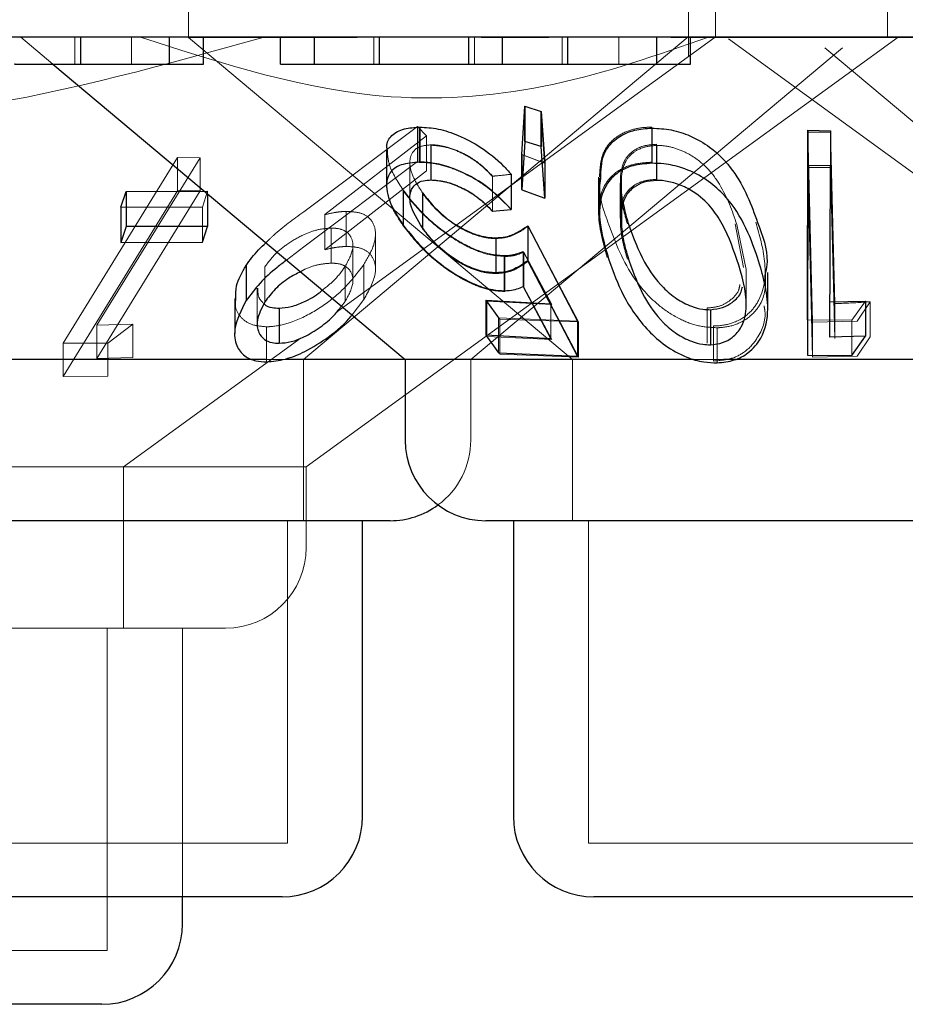
# Model space of a CAD drawing. Units: millimetres. Extents: x 11 to 205, y 5 to 292.
# Drawn here: x 78 to 79, y 122 to 123 of the extents above; entities that cross this region are included whole.
import ezdxf

# ---------------------------------------------------------------- set-up
doc = ezdxf.new("R2010")
doc.units = ezdxf.units.MM
doc.linetypes.add('HIDDEN', pattern=[1.905, 1.27, -0.635])

msp = doc.modelspace()

# ---------------------------------------------------------------- linework, layer by layer
at = {"color": 7, "linetype": 'HIDDEN', "lineweight": 18}
for p, q in [((78.53528, 123.424), (78.53528, 123.32364)), ((79.00028, 123.30622), (79.00028, 123.424)), ((79.02528, 123.32401), (79.02528, 123.424)), ((79.18528, 123.424), (79.18528, 123.32401)), ((78.37928, 123.32401), (78.40908, 123.299)), ((78.42945, 123.299), (78.42945, 123.32401)), ((78.48218, 123.299), (78.48218, 123.32401)), ((78.69222, 123.32364), (78.53528, 123.32364)), ((78.53528, 123.32364), (78.89238, 123.024)), ((78.64219, 123.024), (79.00004, 123.32428)), ((78.673, 123.06815), (79.02524, 123.32407)), ((78.70745, 123.299), (78.70745, 123.32401)), ((78.80126, 123.299), (78.80126, 123.32401)), ((78.87046, 123.32364), (78.80731, 123.32364)), ((78.88266, 123.299), (78.88266, 123.32401)), ((78.93538, 123.299), (78.93538, 123.32401)), ((79.73528, 123.32364), (78.98388, 123.32364)), ((79.03765, 123.32228), (79.70376, 122.83832)), ((79.14676, 123.28874), (79.19528, 123.32401)), ((78.79776, 123.024), (79.14355, 123.31415)), ((79.12702, 123.31415), (79.47281, 123.024)), ((78.64473, 122.924), (79.14676, 123.28874)), ((78.84508, 123.21471), (78.8478, 123.25967)), ((78.8478, 123.25967), (78.8631, 123.25491)), ((78.8478, 123.25967), (78.8478, 123.22704)), ((78.8631, 123.25491), (78.86641, 123.20676)), ((78.8631, 123.25491), (78.8631, 123.22227)), ((78.6425, 123.16148), (78.74816, 123.24098)), ((78.74816, 123.24098), (78.75664, 123.23229)), ((78.74816, 123.24098), (78.74816, 123.20835)), ((78.74992, 123.24), (78.74992, 123.20736)), ((78.96615, 123.24024), (78.96615, 123.20761)), ((79.11144, 123.23548), (79.13235, 123.23547)), ((79.11581, 123.05882), (79.11144, 123.23548)), ((79.11144, 123.23548), (79.11144, 123.20284)), ((79.13227, 123.2369), (79.13193, 123.07755)), ((79.13235, 123.23547), (79.13629, 123.07611)), ((79.13235, 123.23547), (79.13235, 123.20284)), ((78.75664, 123.23229), (78.66188, 123.15881)), ((78.75664, 123.23229), (78.75664, 123.19966)), ((78.71926, 123.21816), (78.71926, 123.18588)), ((78.76065, 123.22345), (78.76065, 123.19081)), ((78.76093, 123.2238), (78.76093, 123.19116)), ((78.86641, 123.17412), (78.8631, 123.22227)), ((78.97039, 123.2243), (78.97039, 123.19167)), ((78.97072, 123.22331), (78.97072, 123.19068)), ((78.4185, 123.03908), (78.52502, 123.21187)), ((78.54615, 123.21176), (78.45008, 123.05587)), ((78.52502, 123.21187), (78.54615, 123.21176)), ((78.52502, 123.21187), (78.52502, 123.18097)), ((78.52502, 123.21187), (78.54615, 123.21176)), ((78.54615, 123.21176), (78.54615, 123.18085)), ((78.74816, 123.20835), (78.6425, 123.12884)), ((78.86641, 123.20676), (78.84508, 123.21471)), ((78.84508, 123.21471), (78.84508, 123.18209)), ((78.86667, 123.20674), (78.84535, 123.2147)), ((78.66188, 123.12618), (78.75664, 123.19966)), ((78.74111, 123.20704), (78.74111, 123.1741)), ((79.13235, 123.20284), (79.11144, 123.20284)), ((79.11144, 123.20284), (79.11581, 123.02619)), ((79.13629, 123.04348), (79.13235, 123.20284)), ((78.81801, 123.19437), (78.81801, 123.16173)), ((78.81809, 123.19463), (78.81809, 123.16199)), ((78.8354, 123.19624), (78.8354, 123.16361)), ((78.91666, 123.19355), (78.91666, 123.16108)), ((78.93786, 123.19304), (78.93786, 123.16041)), ((78.52502, 123.18097), (78.4185, 123.00817)), ((78.45008, 123.02497), (78.54615, 123.18085)), ((78.54615, 123.18085), (78.52502, 123.18097)), ((78.54615, 123.18085), (78.52502, 123.18097)), ((78.55297, 123.18054), (78.54818, 123.16587)), ((78.55297, 123.18054), (78.55297, 123.17826)), ((78.73503, 123.18159), (78.73503, 123.14895)), ((78.73508, 123.18082), (78.73508, 123.1482)), ((78.84508, 123.18209), (78.86641, 123.17412)), ((78.9367, 123.18814), (78.9367, 123.1555)), ((78.93764, 123.1875), (78.93764, 123.15486)), ((78.75301, 123.17834), (78.75301, 123.14572)), ((78.54818, 123.16587), (78.47237, 123.16565)), ((78.54818, 123.16587), (78.54818, 123.13325)), ((78.68193, 123.16182), (78.68193, 123.12918)), ((78.81801, 123.16173), (78.8354, 123.16361)), ((78.66188, 123.15881), (78.66188, 123.12618)), ((78.66781, 123.1463), (78.66781, 123.11366)), ((78.85113, 123.14808), (78.89811, 123.05898)), ((78.85113, 123.14808), (78.85113, 123.11544)), ((79.05132, 123.10951), (79.04366, 123.15025)), ((79.05384, 123.10765), (79.04531, 123.14969)), ((78.70911, 123.10782), (78.70911, 123.14063)), ((78.82153, 123.13661), (78.82153, 123.10397)), ((78.6425, 123.12884), (78.62651, 123.11656)), ((78.68813, 123.09731), (78.68813, 123.12993)), ((78.82899, 123.12066), (78.82899, 123.08802)), ((78.82951, 123.11992), (78.82951, 123.08728)), ((78.87224, 123.07598), (78.84654, 123.12449)), ((78.84654, 123.12449), (78.84654, 123.09185)), ((78.87309, 123.07513), (78.84702, 123.12385)), ((78.84702, 123.12385), (78.84702, 123.09121)), ((78.60633, 123.11035), (78.60633, 123.07772)), ((78.68096, 123.11067), (78.68096, 123.07803)), ((78.69834, 123.11243), (78.69834, 123.07979)), ((78.89811, 123.02635), (78.85113, 123.11544)), ((79.05404, 123.07503), (79.05404, 123.10765)), ((78.59912, 123.09028), (78.59912, 123.05764)), ((78.84702, 123.09121), (78.87309, 123.0425)), ((78.68735, 123.0655), (78.69834, 123.07979)), ((78.82369, 123.06275), (78.81181, 123.07938)), ((78.67751, 123.07375), (78.68096, 123.07803)), ((78.81267, 123.07822), (78.87309, 123.07513)), ((78.82467, 123.06151), (78.81267, 123.07822)), ((78.81267, 123.07822), (78.81267, 123.04558)), ((78.87224, 123.07598), (78.87224, 123.04335)), ((79.01767, 123.07196), (79.01767, 123.03932)), ((79.13193, 123.07755), (79.13193, 123.04491)), ((79.13629, 123.07611), (79.13629, 123.04348)), ((79.165, 123.0783), (79.15237, 123.06049)), ((79.16937, 123.07777), (79.15719, 123.05964)), ((79.16937, 123.07777), (79.16937, 123.04514)), ((78.89712, 123.05981), (78.82369, 123.06275)), ((78.82369, 123.06275), (78.82369, 123.03011)), ((78.89811, 123.05898), (78.82467, 123.06151)), ((78.82467, 123.06151), (78.82467, 123.02887)), ((79.15237, 123.06049), (79.11098, 123.06085)), ((78.45008, 123.05587), (78.48347, 123.05686)), ((78.45008, 123.05587), (78.45008, 123.02497)), ((78.48347, 123.05686), (78.46028, 123.03937)), ((78.48347, 123.05686), (78.46028, 123.03937)), ((78.48347, 123.05686), (78.48347, 123.02595)), ((78.60764, 123.05447), (78.60764, 123.02183)), ((78.89811, 123.05898), (78.89811, 123.02635)), ((79.02356, 123.05521), (79.02356, 123.02258)), ((79.02686, 123.05357), (79.02686, 123.02093)), ((79.15719, 123.05964), (79.11581, 123.05882)), ((79.11581, 123.05882), (79.11581, 123.02619)), ((79.15237, 123.06049), (79.15237, 123.02785)), ((78.4746, 122.924), (78.63987, 123.04408)), ((78.87309, 123.0425), (78.81267, 123.04558)), ((79.15719, 123.027), (79.16937, 123.04514)), ((78.46028, 123.03937), (78.4185, 123.03908)), ((78.46028, 123.03937), (78.4185, 123.03908)), ((78.4185, 123.03908), (78.4185, 123.00817)), ((78.46028, 123.03937), (78.46028, 123.00846)), ((78.48347, 123.02595), (78.45008, 123.02497)), ((78.82467, 123.02887), (78.89811, 123.02635)), ((79.11581, 123.02619), (79.15719, 123.027)), ((78.62569, 123.024), (78.60755, 123.024)), ((78.64219, 122.874), (78.64219, 123.024)), ((78.79776, 122.949), (78.79776, 123.024)), ((78.89238, 123.024), (78.89238, 122.874)), ((79.03287, 123.024), (79.00508, 123.024)), ((78.4185, 123.00817), (78.46028, 123.00846)), ((78.4185, 123.00817), (78.46028, 123.00846)), ((78.64473, 122.924), (77.62584, 122.924)), ((78.4746, 122.774), (78.4746, 122.924)), ((78.64473, 122.849), (78.64473, 122.924)), ((78.62718, 122.574), (78.62718, 122.874)), ((78.90738, 122.874), (78.90738, 122.574)), ((78.56973, 122.774), (77.97338, 122.774)), ((78.4596, 122.474), (78.4596, 122.774)), ((78.5296, 122.524), (78.5296, 122.774)), ((78.62718, 122.574), (78.04338, 122.574)), ((79.36318, 122.574), (78.90738, 122.574)), ((78.4596, 122.474), (77.81097, 122.474))]:
    msp.add_line(p, q, dxfattribs=at)
at = {"color": 7, "linetype": 'Continuous', "lineweight": 25}
for p, q in [((91.18528, 123.32401), (71.88528, 123.32401)), ((78.43492, 123.299), (78.43492, 123.32401)), ((78.51765, 123.299), (78.51765, 123.32401)), ((78.54907, 123.299), (78.54907, 123.32401)), ((78.62086, 123.299), (78.62086, 123.32401)), ((78.65227, 123.299), (78.65227, 123.32401)), ((78.71292, 123.299), (78.71292, 123.32401)), ((78.79586, 123.299), (78.79586, 123.32401)), ((78.82727, 123.299), (78.82727, 123.32401)), ((78.88813, 123.299), (78.88813, 123.32401)), ((78.97086, 123.299), (78.97086, 123.32401)), ((79.00227, 123.299), (79.00227, 123.32401)), ((78.40908, 123.299), (78.73681, 123.024)), ((78.51765, 123.299), (78.54907, 123.299)), ((78.62086, 123.299), (78.65227, 123.299)), ((78.79586, 123.299), (78.82727, 123.299)), ((78.97086, 123.299), (79.00227, 123.299)), ((78.84535, 123.2147), (78.84806, 123.25966)), ((78.84806, 123.25966), (78.86337, 123.2549)), ((78.84806, 123.25966), (78.84806, 123.22703)), ((78.86337, 123.2549), (78.86667, 123.20674)), ((78.86337, 123.2549), (78.86337, 123.22226)), ((78.75033, 123.24028), (78.75033, 123.20765)), ((78.96618, 123.23928), (78.96618, 123.20664)), ((79.11098, 123.06085), (79.11136, 123.2373)), ((79.11136, 123.2373), (79.13227, 123.2369)), ((79.11136, 123.2373), (79.11136, 123.20467)), ((79.13227, 123.2369), (79.13227, 123.20427)), ((78.84806, 123.22703), (78.84535, 123.18206)), ((78.86337, 123.22226), (78.84806, 123.22703)), ((78.71946, 123.2187), (78.71946, 123.18628)), ((78.86667, 123.17411), (78.86337, 123.22226)), ((78.84535, 123.2147), (78.84535, 123.18206)), ((78.86667, 123.20674), (78.86667, 123.17411)), ((79.11136, 123.20467), (79.11098, 123.02821)), ((79.13227, 123.20427), (79.11136, 123.20467)), ((79.13193, 123.04491), (79.13227, 123.20427)), ((78.83547, 123.19639), (78.83547, 123.16375)), ((78.91752, 123.19276), (78.91752, 123.1605)), ((78.47237, 123.16565), (78.47716, 123.18031)), ((78.47716, 123.18031), (78.55297, 123.18054)), ((78.47716, 123.18031), (78.47716, 123.14767)), ((78.84535, 123.18206), (78.86667, 123.17411)), ((78.55297, 123.17826), (78.55297, 123.1479)), ((78.75292, 123.17907), (78.75292, 123.14643)), ((78.47237, 123.16565), (78.47237, 123.13301)), ((78.81809, 123.16199), (78.83547, 123.16375)), ((78.47716, 123.14767), (78.47237, 123.13301)), ((78.55297, 123.1479), (78.47716, 123.14767)), ((78.54818, 123.13325), (78.55297, 123.1479)), ((78.85082, 123.14851), (78.89712, 123.05981)), ((78.85082, 123.14851), (78.85082, 123.11588)), ((78.82114, 123.13729), (78.82114, 123.10465)), ((78.47237, 123.13301), (78.54818, 123.13325)), ((78.89712, 123.02719), (78.85082, 123.11588)), ((78.58882, 123.11155), (78.58882, 123.07891)), ((79.07405, 123.07179), (79.07405, 123.10486)), ((78.84654, 123.09185), (78.87224, 123.04335)), ((78.57816, 123.0809), (78.57816, 123.04817)), ((78.81181, 123.07938), (78.87224, 123.07598)), ((78.81181, 123.07938), (78.81181, 123.04675)), ((78.61956, 123.07179), (78.61956, 123.03916)), ((79.02067, 123.0704), (79.02067, 123.03777)), ((79.13193, 123.07755), (79.165, 123.0783)), ((79.165, 123.0783), (79.165, 123.04568)), ((79.11098, 123.06085), (79.11098, 123.02821)), ((78.89712, 123.05981), (78.89712, 123.02719)), ((78.87224, 123.04335), (78.81181, 123.04675)), ((78.81181, 123.04675), (78.82369, 123.03011)), ((79.165, 123.04568), (79.13193, 123.04491)), ((79.15237, 123.02785), (79.165, 123.04568)), ((78.82369, 123.03011), (78.89712, 123.02719)), ((79.11098, 123.02821), (79.15237, 123.02785)), ((78.60755, 123.024), (77.93376, 123.024)), ((78.73681, 123.024), (78.62569, 123.024)), ((78.73681, 123.024), (78.73681, 122.949)), ((79.00508, 123.024), (78.73681, 123.024)), ((79.53376, 123.024), (79.03287, 123.024)), ((78.72276, 122.874), (77.94781, 122.874)), ((78.69719, 122.599), (78.69719, 122.874)), ((79.45876, 122.874), (78.81181, 122.874)), ((78.83738, 122.874), (78.83738, 122.599)), ((78.62219, 122.524), (78.04838, 122.524)), ((78.5296, 122.49901), (78.5296, 122.524)), ((79.35818, 122.524), (78.91238, 122.524)), ((78.4546, 122.424), (77.81597, 122.424))]:
    msp.add_line(p, q, dxfattribs=at)
for centre, start, end in [((78.81181, 122.949), 180, 270), ((78.72276, 122.949), 270, 306.41866), ((78.62218, 122.599), 270, 0), ((78.91238, 122.599), 180, 270), ((78.4546, 122.499), 270, 0)]:
    msp.add_arc(centre, 0.075, start, end, dxfattribs=at)
at = {"color": 7, "linetype": 'HIDDEN', "lineweight": 18}
for centre, start in [((78.72276, 122.949), 306.41866), ((78.56973, 122.849), 270)]:
    msp.add_arc(centre, 0.075, start, 0, dxfattribs=at)
for points, knots in [([(78.6055, 123.32401), (78.51542, 123.29886), (78.33212, 123.24769), (78.00918, 123.2334), (77.79014, 123.29107), (77.66507, 123.32401)], [0, 0, 0, 0, 0.293023, 0.596308, 1, 1, 1, 1]), ([(79.01878, 123.32401), (78.9713, 123.30738), (78.8748, 123.27359), (78.69307, 123.2583), (78.56747, 123.29906), (78.49058, 123.32401)], [0, 0, 0, 0, 0.273079, 0.555049, 1, 1, 1, 1]), ([(78.91754, 123.19355), (78.91784, 123.20125), (78.91833, 123.21398), (78.92856, 123.22832), (78.94155, 123.23649), (78.95488, 123.2399), (78.96328, 123.24015), (78.96615, 123.24024)], [0, 0, 0, 0, 0.3441278, 0.5695106, 0.7579621, 0.9174327, 1, 1, 1, 1]), ([(78.73503, 123.18159), (78.7298, 123.18956), (78.72108, 123.20286), (78.72043, 123.21417), (78.72018, 123.2187)], [0, 0, 0, 0, 0.599389, 1, 1, 1, 1]), ([(78.76093, 123.2238), (78.75732, 123.22348), (78.75006, 123.22284), (78.743, 123.2172), (78.74023, 123.20822), (78.74276, 123.19498), (78.74926, 123.18481), (78.75292, 123.17907)], [0, 0, 0, 0, 0.147837, 0.296587, 0.505958, 0.721453, 1, 1, 1, 1]), ([(78.81801, 123.19437), (78.81327, 123.19917), (78.80531, 123.20724), (78.78971, 123.21644), (78.77458, 123.22227), (78.76536, 123.22305), (78.76065, 123.22345)], [0, 0, 0, 0, 0.326681, 0.547819, 0.769135, 1, 1, 1, 1]), ([(78.81809, 123.19463), (78.81352, 123.19929), (78.80579, 123.20718), (78.79054, 123.21643), (78.77661, 123.22176), (78.76655, 123.22372), (78.76191, 123.22378), (78.76093, 123.2238)], [0, 0, 0, 0, 0.3178226, 0.53752, 0.7576564, 0.9487516, 1, 1, 1, 1]), ([(78.97039, 123.2243), (78.96631, 123.22398), (78.95813, 123.22334), (78.94789, 123.21807), (78.93919, 123.20882), (78.93783, 123.19994), (78.93702, 123.19471)], [0, 0, 0, 0, 0.185644, 0.37199, 0.629732, 1, 1, 1, 1]), ([(78.97072, 123.22331), (78.96662, 123.22293), (78.9584, 123.22216), (78.94832, 123.21671), (78.93981, 123.20728), (78.93858, 123.19834), (78.93786, 123.19304)], [0, 0, 0, 0, 0.186612, 0.373956, 0.629223, 1, 1, 1, 1]), ([(79.04531, 123.14969), (79.04094, 123.16229), (79.0347, 123.1803), (79.01837, 123.20267), (79.00333, 123.21459), (78.98744, 123.22122), (78.97713, 123.2232), (78.97189, 123.22329), (78.97072, 123.22331)], [0, 0, 0, 0, 0.419642, 0.599404, 0.78127, 0.884678, 0.974306, 1, 1, 1, 1]), ([(78.96615, 123.20761), (78.96026, 123.20721), (78.94848, 123.2064), (78.93343, 123.19958), (78.92048, 123.18634), (78.91356, 123.15897), (78.92026, 123.13469), (78.9246, 123.11899)], [0, 0, 0, 0, 0.106178, 0.21244, 0.352185, 0.581113, 1, 1, 1, 1]), ([(78.8354, 123.16361), (78.82754, 123.17163), (78.81497, 123.18447), (78.79145, 123.19779), (78.77238, 123.20501), (78.75871, 123.20727), (78.75175, 123.20734), (78.74992, 123.20736)], [0, 0, 0, 0, 0.362877, 0.580985, 0.758387, 0.936209, 1, 1, 1, 1]), ([(78.76065, 123.19081), (78.76467, 123.19054), (78.77272, 123.18998), (78.78661, 123.18512), (78.80107, 123.17747), (78.81119, 123.16892), (78.81649, 123.16333), (78.81801, 123.16173)], [0, 0, 0, 0, 0.1993881, 0.3992882, 0.6178041, 0.8902356, 1, 1, 1, 1]), ([(78.83547, 123.19639), (78.83132, 123.19592), (78.82553, 123.19526), (78.81972, 123.19477), (78.81809, 123.19463)], [0, 0, 0, 0, 0.718114, 1, 1, 1, 1]), ([(78.92624, 123.14938), (78.92167, 123.1618), (78.91616, 123.17673), (78.9184, 123.19045), (78.91878, 123.19276)], [0, 0, 0, 0, 0.8316769, 1, 1, 1, 1]), ([(78.93702, 123.19471), (78.9369, 123.18905), (78.93668, 123.17896), (78.9395, 123.16398), (78.94214, 123.15478), (78.94346, 123.15016)], [0, 0, 0, 0, 0.388906, 0.693686, 1, 1, 1, 1]), ([(78.97039, 123.19167), (78.96631, 123.19135), (78.95814, 123.19069), (78.94788, 123.18545), (78.9392, 123.17617), (78.93783, 123.1673), (78.93702, 123.16207)], [0, 0, 0, 0, 0.185656, 0.371937, 0.62975, 1, 1, 1, 1]), ([(78.93786, 123.19304), (78.93775, 123.18735), (78.9376, 123.17918), (78.93938, 123.17077), (78.93993, 123.16822)], [0, 0, 0, 0, 0.696512, 1, 1, 1, 1]), ([(78.71953, 123.18588), (78.72042, 123.17945), (78.72205, 123.16766), (78.73101, 123.15427), (78.73508, 123.1482)], [0, 0, 0, 0, 0.546, 1, 1, 1, 1]), ([(78.82899, 123.12066), (78.82361, 123.12109), (78.81281, 123.12196), (78.79327, 123.12982), (78.77167, 123.14325), (78.75049, 123.16153), (78.74007, 123.17504), (78.73503, 123.18159)], [0, 0, 0, 0, 0.151659, 0.304297, 0.498251, 0.757053, 1, 1, 1, 1]), ([(78.82951, 123.11992), (78.82402, 123.12034), (78.81302, 123.12119), (78.79297, 123.12929), (78.77277, 123.14199), (78.75146, 123.15994), (78.74103, 123.17323), (78.73508, 123.18082)], [0, 0, 0, 0, 0.154286, 0.309587, 0.509395, 0.71998, 1, 1, 1, 1]), ([(78.75301, 123.17834), (78.759, 123.17097), (78.76805, 123.15981), (78.78675, 123.14663), (78.80208, 123.13931), (78.81399, 123.13676), (78.81982, 123.13664), (78.82153, 123.13661)], [0, 0, 0, 0, 0.375519, 0.568401, 0.762416, 0.930242, 1, 1, 1, 1]), ([(78.66188, 123.15881), (78.66528, 123.15958), (78.67043, 123.16074), (78.67712, 123.16165), (78.68032, 123.16176), (78.68193, 123.16182)], [0, 0, 0, 0, 0.492335, 0.744546, 1, 1, 1, 1]), ([(78.68193, 123.16182), (78.68665, 123.16156), (78.69611, 123.16103), (78.70577, 123.15453), (78.71003, 123.14407), (78.7082, 123.12939), (78.70178, 123.11834), (78.69834, 123.11243)], [0, 0, 0, 0, 0.158061, 0.317341, 0.5321, 0.75003, 1, 1, 1, 1]), ([(78.93702, 123.16207), (78.9369, 123.15641), (78.93668, 123.14632), (78.9395, 123.13134), (78.94214, 123.12214), (78.94346, 123.11754)], [0, 0, 0, 0, 0.388948, 0.693761, 1, 1, 1, 1]), ([(78.60724, 123.13272), (78.60966, 123.13512), (78.6199, 123.14523), (78.63272, 123.15444), (78.6425, 123.16148)], [0, 0, 0, 0, 0.236542, 1, 1, 1, 1]), ([(78.66781, 123.1463), (78.66395, 123.14604), (78.65619, 123.1455), (78.6421, 123.14051), (78.62809, 123.13265), (78.61491, 123.1221), (78.60924, 123.11433), (78.60633, 123.11035)], [0, 0, 0, 0, 0.163407, 0.327884, 0.546276, 0.767533, 1, 1, 1, 1]), ([(78.68096, 123.11067), (78.68405, 123.11643), (78.68941, 123.12642), (78.68749, 123.13721), (78.68205, 123.14375), (78.67471, 123.14612), (78.66936, 123.14626), (78.66781, 123.1463)], [0, 0, 0, 0, 0.3364998, 0.583245, 0.7553742, 0.9290459, 1, 1, 1, 1]), ([(78.73508, 123.1482), (78.74244, 123.13897), (78.75479, 123.12352), (78.77913, 123.10487), (78.79923, 123.09373), (78.8162, 123.08806), (78.82536, 123.08752), (78.82951, 123.08728)], [0, 0, 0, 0, 0.338538, 0.567561, 0.738055, 0.881436, 1, 1, 1, 1]), ([(78.82153, 123.10397), (78.81695, 123.10425), (78.80774, 123.10481), (78.79167, 123.11122), (78.77537, 123.12159), (78.76208, 123.13378), (78.75567, 123.14222), (78.75301, 123.14572)], [0, 0, 0, 0, 0.1800037, 0.3618784, 0.5639378, 0.8193755, 1, 1, 1, 1]), ([(78.82153, 123.13661), (78.82455, 123.13686), (78.8322, 123.13748), (78.84206, 123.14158), (78.84808, 123.14589), (78.85113, 123.14808)], [0, 0, 0, 0, 0.242988, 0.615897, 1, 1, 1, 1]), ([(79.02686, 123.05357), (79.02103, 123.05389), (79.00934, 123.05453), (78.99057, 123.0618), (78.96888, 123.0761), (78.94226, 123.1064), (78.9326, 123.13233), (78.92624, 123.14938)], [0, 0, 0, 0, 0.098325, 0.196985, 0.330003, 0.559429, 1, 1, 1, 1]), ([(79.06295, 123.15177), (79.06637, 123.13975), (79.07325, 123.11557), (79.07106, 123.08611), (79.05801, 123.06725), (79.0449, 123.05842), (79.03194, 123.05547), (79.02503, 123.05526), (79.02356, 123.05521)], [0, 0, 0, 0, 0.3160444, 0.6358023, 0.7567997, 0.8787576, 0.9742206, 1, 1, 1, 1]), ([(78.68193, 123.12918), (78.68037, 123.12912), (78.67646, 123.12898), (78.6697, 123.12799), (78.6645, 123.12678), (78.66188, 123.12618)], [0, 0, 0, 0, 0.247855, 0.62012, 1, 1, 1, 1]), ([(78.69834, 123.07979), (78.7029, 123.08805), (78.71046, 123.10173), (78.70866, 123.11664), (78.7022, 123.12507), (78.69264, 123.12884), (78.68511, 123.12908), (78.68193, 123.12918)], [0, 0, 0, 0, 0.348377, 0.576952, 0.749875, 0.8946, 1, 1, 1, 1]), ([(78.84654, 123.12449), (78.84398, 123.12349), (78.8401, 123.12199), (78.83407, 123.12086), (78.83069, 123.12072), (78.82899, 123.12066)], [0, 0, 0, 0, 0.49294, 0.744975, 1, 1, 1, 1]), ([(78.84702, 123.12385), (78.84447, 123.12284), (78.84062, 123.1213), (78.83461, 123.12011), (78.83122, 123.11998), (78.82951, 123.11992)], [0, 0, 0, 0, 0.492417, 0.744556, 1, 1, 1, 1]), ([(78.69834, 123.11243), (78.69123, 123.10313), (78.67965, 123.08798), (78.65393, 123.06905), (78.63147, 123.05813), (78.61561, 123.05473), (78.60889, 123.05451), (78.60764, 123.05447)], [0, 0, 0, 0, 0.355425, 0.578891, 0.803688, 0.963581, 1, 1, 1, 1]), ([(78.66781, 123.11366), (78.66397, 123.11338), (78.65625, 123.11281), (78.64596, 123.10952), (78.6408, 123.10655), (78.6394, 123.10575)], [0, 0, 0, 0, 0.419348, 0.841605, 1, 1, 1, 1]), ([(78.65981, 123.08861), (78.66362, 123.09164), (78.67245, 123.09864), (78.67788, 123.10632), (78.68096, 123.11067)], [0, 0, 0, 0, 0.432827, 1, 1, 1, 1]), ([(78.68096, 123.07803), (78.68405, 123.08379), (78.68941, 123.09378), (78.68749, 123.10458), (78.68205, 123.1111), (78.67471, 123.11348), (78.66936, 123.11362), (78.66781, 123.11366)], [0, 0, 0, 0, 0.336493, 0.583313, 0.755379, 0.929047, 1, 1, 1, 1]), ([(78.85113, 123.11544), (78.84724, 123.11268), (78.84133, 123.10849), (78.83112, 123.10479), (78.82476, 123.10425), (78.82153, 123.10397)], [0, 0, 0, 0, 0.486511, 0.739498, 1, 1, 1, 1]), ([(79.072, 123.10486), (79.07209, 123.09587), (79.07223, 123.08214), (79.06078, 123.06611), (79.04786, 123.05705), (79.03501, 123.05395), (79.02822, 123.05363), (79.02686, 123.05357)], [0, 0, 0, 0, 0.389451, 0.593887, 0.799492, 0.95991, 1, 1, 1, 1]), ([(78.59969, 123.09028), (78.59969, 123.08732), (78.59967, 123.08163), (78.60364, 123.0777), (78.60555, 123.07581)], [0, 0, 0, 0, 0.51993, 1, 1, 1, 1]), ([(79.01767, 123.07196), (79.02166, 123.07235), (79.02966, 123.07312), (79.03972, 123.07906), (79.04676, 123.08603), (79.0478, 123.0919), (79.04814, 123.09381)], [0, 0, 0, 0, 0.2370371, 0.4745442, 0.8286158, 1, 1, 1, 1]), ([(78.60764, 123.05447), (78.60262, 123.05493), (78.59256, 123.05586), (78.58329, 123.06322), (78.57814, 123.07167), (78.579, 123.07829), (78.57934, 123.0809)], [0, 0, 0, 0, 0.269326, 0.53981, 0.818603, 1, 1, 1, 1]), ([(79.02356, 123.02258), (79.0291, 123.02304), (79.04017, 123.02396), (79.05465, 123.03165), (79.06713, 123.04637), (79.07298, 123.06182), (79.07091, 123.07221), (79.07059, 123.07386)], [0, 0, 0, 0, 0.16167, 0.323557, 0.550375, 0.928965, 1, 1, 1, 1]), ([(79.13629, 123.07611), (79.13843, 123.07616), (79.14947, 123.07641), (79.16048, 123.07716), (79.16937, 123.07777)], [0, 0, 0, 0, 0.1939, 1, 1, 1, 1])]:
    msp.add_open_spline(points, degree=3, knots=knots, dxfattribs=at)
at = {"color": 7, "linetype": 'Continuous', "lineweight": 25}
for points, knots in [([(78.37407, 123.299), (78.37306, 123.299), (78.37179, 123.299), (78.38946, 123.299), (78.40683, 123.299), (78.4237, 123.299), (78.43492, 123.299)], [0, 0, 0, 0, 0.500459, 0.625885, 0.751307, 1, 1, 1, 1]), ([(78.43492, 123.299), (78.44523, 123.299), (78.46587, 123.299), (78.49182, 123.299), (78.51714, 123.299), (78.51744, 123.299), (78.51765, 123.299)], [0, 0, 0, 0, 0.18655, 0.373358, 0.560157, 1, 1, 1, 1]), ([(78.65227, 123.299), (78.65151, 123.299), (78.65056, 123.299), (78.66946, 123.299), (78.68656, 123.299), (78.70239, 123.299), (78.71292, 123.299)], [0, 0, 0, 0, 0.499443, 0.624948, 0.750569, 1, 1, 1, 1]), ([(78.71292, 123.299), (78.72743, 123.299), (78.74929, 123.299), (78.77165, 123.299), (78.79635, 123.299), (78.79608, 123.299), (78.79586, 123.299)], [0, 0, 0, 0, 0.248766, 0.374464, 0.500233, 1, 1, 1, 1]), ([(78.82727, 123.299), (78.82626, 123.299), (78.825, 123.299), (78.84266, 123.299), (78.86003, 123.299), (78.87691, 123.299), (78.88813, 123.299)], [0, 0, 0, 0, 0.500459, 0.625885, 0.751307, 1, 1, 1, 1]), ([(78.88813, 123.299), (78.89844, 123.299), (78.91907, 123.299), (78.94502, 123.299), (78.97034, 123.299), (78.97065, 123.299), (78.97086, 123.299)], [0, 0, 0, 0, 0.1865496, 0.3733569, 0.5601553, 1, 1, 1, 1]), ([(78.72018, 123.2187), (78.71995, 123.21985), (78.71888, 123.2254), (78.7236, 123.23295), (78.73435, 123.23935), (78.74535, 123.23999), (78.75033, 123.24028)], [0, 0, 0, 0, 0.084882, 0.407211, 0.7313, 1, 1, 1, 1]), ([(78.75033, 123.24028), (78.75594, 123.23999), (78.76722, 123.23941), (78.78752, 123.23261), (78.80886, 123.22106), (78.82498, 123.20804), (78.83296, 123.19918), (78.83547, 123.19639)], [0, 0, 0, 0, 0.186978, 0.375869, 0.597679, 0.873368, 1, 1, 1, 1]), ([(78.91878, 123.19276), (78.91889, 123.20016), (78.91907, 123.21267), (78.92891, 123.22702), (78.94196, 123.23533), (78.95522, 123.23884), (78.96344, 123.23917), (78.96618, 123.23928)], [0, 0, 0, 0, 0.33345, 0.563823, 0.759455, 0.919754, 1, 1, 1, 1]), ([(78.96618, 123.23928), (78.97224, 123.23901), (78.98438, 123.23847), (79.00356, 123.23203), (79.02464, 123.21965), (79.0498, 123.19245), (79.05866, 123.16793), (79.0646, 123.15151)], [0, 0, 0, 0, 0.104947, 0.210592, 0.342588, 0.559569, 1, 1, 1, 1]), ([(78.75033, 123.20765), (78.74416, 123.20717), (78.73175, 123.20621), (78.72159, 123.19832), (78.71815, 123.18527), (78.72237, 123.16847), (78.73111, 123.15499), (78.73503, 123.14895)], [0, 0, 0, 0, 0.1812543, 0.3640131, 0.5239907, 0.7867093, 1, 1, 1, 1]), ([(78.83547, 123.16375), (78.82766, 123.17176), (78.81511, 123.18462), (78.79167, 123.19797), (78.77268, 123.20524), (78.7591, 123.20751), (78.75217, 123.20762), (78.75033, 123.20765)], [0, 0, 0, 0, 0.363069, 0.58334, 0.759495, 0.936404, 1, 1, 1, 1]), ([(78.96618, 123.20664), (78.9602, 123.20616), (78.94821, 123.20518), (78.93322, 123.19793), (78.9206, 123.1841), (78.91462, 123.15643), (78.92172, 123.13217), (78.92624, 123.11674)], [0, 0, 0, 0, 0.107944, 0.216166, 0.357201, 0.59105, 1, 1, 1, 1]), ([(79.0646, 123.11887), (79.06085, 123.1293), (79.05334, 123.15023), (79.03652, 123.17556), (79.01544, 123.19316), (78.99669, 123.20227), (78.97923, 123.20634), (78.96988, 123.20656), (78.96618, 123.20664)], [0, 0, 0, 0, 0.281178, 0.564406, 0.699367, 0.835719, 0.935134, 1, 1, 1, 1]), ([(78.75292, 123.14643), (78.74822, 123.15404), (78.74065, 123.16628), (78.74093, 123.17975), (78.74541, 123.18717), (78.75263, 123.19067), (78.75846, 123.19101), (78.76093, 123.19116)], [0, 0, 0, 0, 0.367465, 0.591329, 0.764987, 0.900317, 1, 1, 1, 1]), ([(78.76093, 123.19116), (78.76499, 123.19085), (78.77311, 123.19024), (78.78693, 123.18536), (78.80138, 123.17761), (78.81139, 123.16912), (78.81666, 123.16351), (78.81809, 123.16199)], [0, 0, 0, 0, 0.200873, 0.401977, 0.616658, 0.895922, 1, 1, 1, 1]), ([(78.97072, 123.19068), (78.96662, 123.19029), (78.9584, 123.18952), (78.94832, 123.18407), (78.93981, 123.17464), (78.93858, 123.1657), (78.93786, 123.16041)], [0, 0, 0, 0, 0.186649, 0.374007, 0.629294, 1, 1, 1, 1]), ([(79.04531, 123.11705), (79.04094, 123.12965), (79.03469, 123.14765), (79.01838, 123.17005), (79.00333, 123.18194), (78.98745, 123.18861), (78.97713, 123.19055), (78.97189, 123.19066), (78.97072, 123.19068)], [0, 0, 0, 0, 0.419631, 0.59944, 0.781257, 0.884694, 0.974304, 1, 1, 1, 1]), ([(78.75292, 123.17907), (78.75881, 123.17178), (78.76781, 123.16062), (78.78573, 123.1479), (78.79999, 123.14082), (78.81202, 123.13761), (78.81862, 123.13738), (78.82114, 123.13729)], [0, 0, 0, 0, 0.372652, 0.56974, 0.733667, 0.898127, 1, 1, 1, 1]), ([(78.93993, 123.16822), (78.94028, 123.16618), (78.94144, 123.15954), (78.94361, 123.15282), (78.94511, 123.14816)], [0, 0, 0, 0, 0.307084, 1, 1, 1, 1]), ([(78.93786, 123.16041), (78.93784, 123.15471), (78.93781, 123.14452), (78.94085, 123.12945), (78.94369, 123.12018), (78.94511, 123.11553)], [0, 0, 0, 0, 0.388463, 0.693542, 1, 1, 1, 1]), ([(78.73503, 123.14895), (78.74331, 123.13865), (78.75632, 123.1225), (78.78186, 123.10378), (78.80126, 123.09353), (78.81711, 123.08866), (78.82545, 123.08821), (78.82899, 123.08802)], [0, 0, 0, 0, 0.377849, 0.592995, 0.759633, 0.89801, 1, 1, 1, 1]), ([(78.82114, 123.10465), (78.81666, 123.10495), (78.80767, 123.10554), (78.79203, 123.11166), (78.77604, 123.1217), (78.76242, 123.13395), (78.75582, 123.14261), (78.75292, 123.14643)], [0, 0, 0, 0, 0.1760657, 0.3537074, 0.5509126, 0.8021848, 1, 1, 1, 1]), ([(78.82114, 123.13729), (78.82417, 123.13751), (78.83132, 123.13804), (78.84131, 123.14194), (78.8474, 123.14614), (78.85082, 123.14851)], [0, 0, 0, 0, 0.2432888, 0.5751309, 1, 1, 1, 1]), ([(78.94511, 123.14816), (78.9492, 123.13698), (78.95627, 123.11768), (78.97234, 123.09454), (78.98825, 123.08064), (79.00128, 123.07387), (79.01238, 123.07064), (79.01833, 123.07047), (79.02067, 123.0704)], [0, 0, 0, 0, 0.366001, 0.632014, 0.762016, 0.871997, 0.949782, 1, 1, 1, 1]), ([(79.0646, 123.15151), (79.06926, 123.13926), (79.07524, 123.12356), (79.07259, 123.10823), (79.072, 123.10486)], [0, 0, 0, 0, 0.77997, 1, 1, 1, 1]), ([(78.58882, 123.11155), (78.5923, 123.11643), (78.59748, 123.12369), (78.60484, 123.1305), (78.60724, 123.13272)], [0, 0, 0, 0, 0.6732537, 1, 1, 1, 1]), ([(78.62651, 123.11656), (78.6235, 123.1143), (78.61436, 123.10742), (78.60085, 123.09491), (78.59287, 123.0843), (78.58882, 123.07891)], [0, 0, 0, 0, 0.194425, 0.590743, 1, 1, 1, 1]), ([(78.85082, 123.11588), (78.84688, 123.11317), (78.8409, 123.10907), (78.83074, 123.10539), (78.82437, 123.1049), (78.82114, 123.10465)], [0, 0, 0, 0, 0.487149, 0.739653, 1, 1, 1, 1]), ([(78.92624, 123.11674), (78.93022, 123.10569), (78.93821, 123.08353), (78.9567, 123.05614), (78.97813, 123.03669), (78.99602, 123.02651), (79.01326, 123.02137), (79.02273, 123.02106), (79.02686, 123.02093)], [0, 0, 0, 0, 0.28702, 0.576106, 0.706907, 0.838851, 0.929715, 1, 1, 1, 1]), ([(79.02067, 123.03777), (79.02465, 123.03822), (79.0326, 123.03912), (79.04269, 123.0452), (79.05198, 123.0565), (79.05644, 123.08151), (79.0498, 123.10269), (79.04531, 123.11705)], [0, 0, 0, 0, 0.088849, 0.177835, 0.309567, 0.532181, 1, 1, 1, 1]), ([(79.02686, 123.02093), (79.03244, 123.02151), (79.04362, 123.02267), (79.05812, 123.03095), (79.07122, 123.04678), (79.07695, 123.07765), (79.06937, 123.10294), (79.0646, 123.11887)], [0, 0, 0, 0, 0.09868, 0.197674, 0.342026, 0.585672, 1, 1, 1, 1]), ([(78.57934, 123.0809), (78.57919, 123.08472), (78.57882, 123.09445), (78.58504, 123.10509), (78.58882, 123.11155)], [0, 0, 0, 0, 0.392607, 1, 1, 1, 1]), ([(78.94511, 123.11553), (78.9492, 123.10435), (78.95627, 123.08503), (78.97234, 123.06192), (78.98825, 123.048), (79.00128, 123.04125), (79.01238, 123.03799), (79.01833, 123.03783), (79.02067, 123.03777)], [0, 0, 0, 0, 0.366049, 0.632004, 0.762003, 0.871983, 0.949788, 1, 1, 1, 1]), ([(78.6394, 123.10575), (78.63568, 123.10383), (78.62673, 123.09923), (78.61495, 123.08942), (78.60925, 123.08168), (78.60633, 123.07772)], [0, 0, 0, 0, 0.256714, 0.619102, 1, 1, 1, 1]), ([(78.61956, 123.07179), (78.62328, 123.07208), (78.63074, 123.07267), (78.64421, 123.07815), (78.65424, 123.08375), (78.65909, 123.08799), (78.65981, 123.08861)], [0, 0, 0, 0, 0.2732317, 0.5477423, 0.9327531, 1, 1, 1, 1]), ([(78.82899, 123.08802), (78.83063, 123.08809), (78.83477, 123.08825), (78.84069, 123.08953), (78.84458, 123.09107), (78.84654, 123.09185)], [0, 0, 0, 0, 0.247008, 0.620152, 1, 1, 1, 1]), ([(79.02067, 123.0704), (79.02466, 123.07085), (79.03264, 123.07175), (79.04251, 123.07786), (79.0492, 123.08463), (79.05016, 123.09017), (79.05044, 123.09176)], [0, 0, 0, 0, 0.244946, 0.490148, 0.853384, 1, 1, 1, 1]), ([(78.58882, 123.07891), (78.58425, 123.06988), (78.57676, 123.0551), (78.5786, 123.03735), (78.58621, 123.02739), (78.59639, 123.02246), (78.60429, 123.02202), (78.60764, 123.02183)], [0, 0, 0, 0, 0.352081, 0.576379, 0.754573, 0.895591, 1, 1, 1, 1]), ([(78.60633, 123.07772), (78.60327, 123.07189), (78.59793, 123.06173), (78.59963, 123.04983), (78.60479, 123.04274), (78.61189, 123.03951), (78.61732, 123.03926), (78.61956, 123.03916)], [0, 0, 0, 0, 0.330382, 0.57598, 0.754535, 0.898834, 1, 1, 1, 1]), ([(78.60555, 123.07581), (78.60565, 123.07568), (78.60709, 123.07375), (78.61203, 123.07224), (78.61736, 123.07193), (78.61956, 123.07179)], [0, 0, 0, 0, 0.041642, 0.60496, 1, 1, 1, 1]), ([(78.61956, 123.03916), (78.62327, 123.03945), (78.63071, 123.04005), (78.64434, 123.04547), (78.65811, 123.05397), (78.67031, 123.06406), (78.67538, 123.07088), (78.67751, 123.07375)], [0, 0, 0, 0, 0.168548, 0.337865, 0.575338, 0.821393, 1, 1, 1, 1]), ([(78.60764, 123.02183), (78.61346, 123.02238), (78.62511, 123.02348), (78.64558, 123.032), (78.66718, 123.04555), (78.68162, 123.05807), (78.68709, 123.06517), (78.68735, 123.0655)], [0, 0, 0, 0, 0.199812, 0.400071, 0.661119, 0.984054, 1, 1, 1, 1])]:
    msp.add_open_spline(points, degree=3, knots=knots, dxfattribs=at)

doc.saveas('drawing.dxf')
